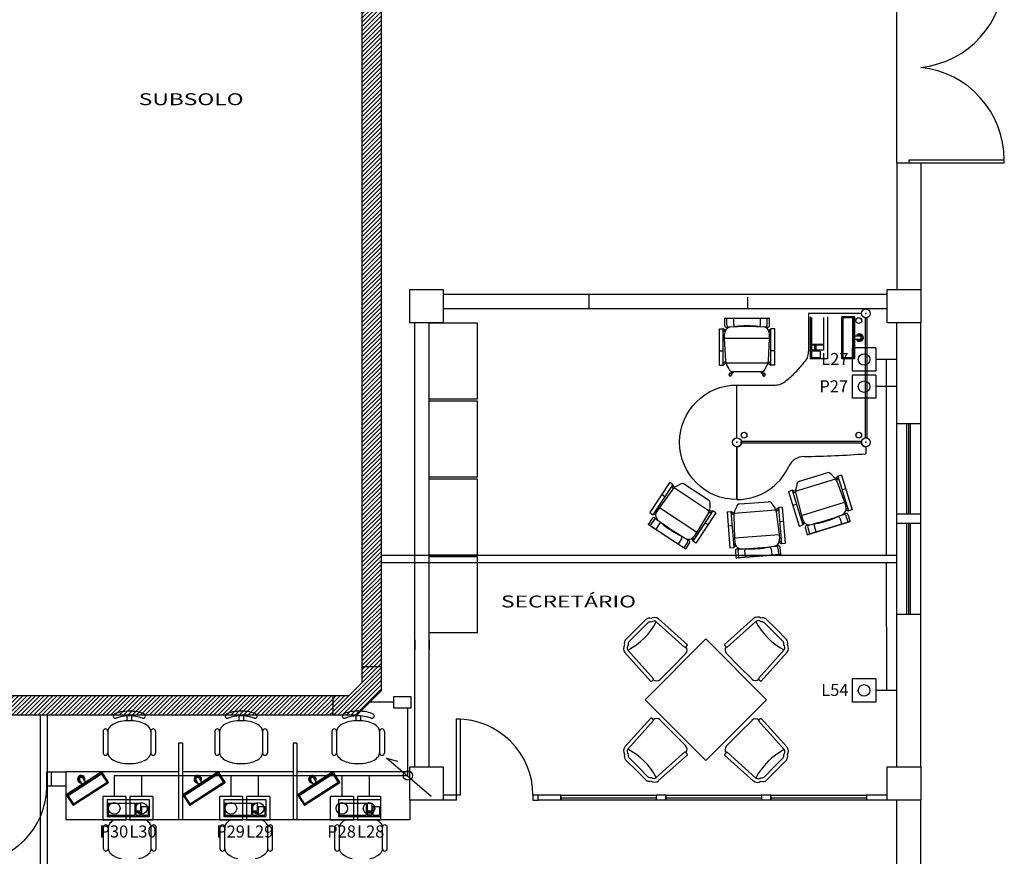
# Model space of a CAD drawing. Units: metres. Extents: x -386 to -188, y -4 to 126.
# Drawn here: x -349 to -339, y 60 to 69 of the extents above; entities that cross this region are included whole.
import ezdxf
from ezdxf.enums import TextEntityAlignment as Align

# ---------------------------------------------------------------- set-up
doc = ezdxf.new("R2010")
doc.units = ezdxf.units.M
for name, color, linetype in [('Condutores', 7, 'Continuous'), ('encaminhamento lógico', 4, 'Continuous'), ('ESPECARQ', 2, 'Continuous'), ('mobiliario', 133, 'Continuous'), ('PAREDE', 6, 'Continuous'), ('Ponto de Lógica', 30, 'Continuous'), ('Ponto de Telefonia', 4, 'Continuous'), ('texto', 2, 'Continuous')]:
    doc.layers.add(name, color=color, linetype=linetype)
doc.styles.add('ARIAL', font='arial.ttf', dxfattribs={"height": 0.1})
doc.styles.add('REGUA100', font='ARIALN.TTF', dxfattribs={"width": 1.4})
doc.styles.add('REGUA60', font='cityb___.ttf', dxfattribs={"width": 1.4})

# ---------------------------------------------------------------- blocks, each defined once
blk = doc.blocks.new('INDUNI1')
at = {"color": 0, "style": 'REGUA100', "width": 1.4, "flags": 8}
for tag, p in [('NOME1', (0, 0)), ('NOME2', (0, -4.29))]:
    blk.add_attdef(tag, text='', height=2.5, dxfattribs=at).set_placement(p, align=Align.CENTER)
at = {"layer": 'ESPECARQ', "style": 'REGUA60', "width": 1.4}
blk.add_attdef('AREA', text='', height=1.5, dxfattribs=at).set_placement((0, -7.81), align=Align.CENTER)
at = {"layer": 'ESPECARQ', "style": 'REGUA60', "width": 1.4, "flags": 8}
for tag, p in [('PISO', (0, -10.31)), ('REVPAR', (0, -12.81)), ('PEDIR', (0, -15.31))]:
    blk.add_attdef(tag, text='', height=1.5, dxfattribs=at).set_placement(p, align=Align.CENTER)
blk = doc.blocks.new('CC41206')
at = {"color": 8}
for p, q in [((-4.65, 0), (-60, 0)), ((60, 0), (4.65, 0))]:
    blk.add_line(p, q, dxfattribs=at)
for radius in [60, 4.65]:
    blk.add_arc((0, 0), radius, 0, 180, dxfattribs=at)
blk.add_point((0, 0), dxfattribs=at)

msp = doc.modelspace()

# ---------------------------------------------------------------- hatches: boundary and pattern name
at = {"layer": 'encaminhamento lógico', "linetype": 'Continuous'}
h = msp.add_hatch(dxfattribs=at)
h.set_pattern_fill('ANSI31', color=107, scale=0.01)
h.paths.add_polyline_path([(-345.104, 72.769), (-345.306, 72.769), (-345.306, 61.939), (-345.104, 61.939)])
h = msp.add_hatch(dxfattribs=at)
h.set_pattern_fill('ANSI31', color=107, scale=0.01)
h.paths.add_polyline_path([(-345.612, 61.431), (-345.357, 61.431), (-345.104, 61.685), (-345.104, 61.939), (-345.306, 61.939), (-345.306, 61.769), (-345.441, 61.634), (-345.612, 61.634)])
h = msp.add_hatch(dxfattribs=at)
h.set_pattern_fill('ANSI31', color=107, scale=0.01)
h.paths.add_polyline_path([(-345.612, 61.634), (-368.665, 61.634), (-368.665, 61.431), (-345.612, 61.431)])

# ---------------------------------------------------------------- linework, layer by layer
at = {"layer": 'Condutores', "color": 10}
for p, q in [((-344.58, 60.575), (-345.048, 60.978)), ((-345.048, 60.978), (-344.935, 60.947))]:
    msp.add_line(p, q, dxfattribs=at)
msp.add_circle((-344.825, 60.796), 0.0488, dxfattribs=at)
at = {"layer": 'encaminhamento lógico'}
for p, q in [((-345.104, 73.023), (-345.104, 61.685)), ((-345.306, 72.939), (-345.306, 61.769)), ((-339.706, 63.1), (-345.104, 63.1)), ((-339.706, 63.025), (-345.104, 63.025)), ((-345.306, 61.769), (-345.441, 61.634)), ((-345.104, 61.685), (-345.357, 61.431)), ((-368.835, 61.634), (-345.441, 61.634)), ((-368.919, 61.431), (-345.357, 61.431)), ((-348.673, 55.789), (-348.673, 61.431)), ((-348.598, 58.216), (-348.598, 61.431))]:
    msp.add_line(p, q, dxfattribs=at)
at = {"layer": 'encaminhamento lógico', "linetype": 'Continuous'}
for p, q in [((-339.816, 65.154), (-339.816, 63.1)), ((-339.816, 63.025), (-339.815, 61.688)), ((-345.306, 61.939), (-345.104, 61.939)), ((-345.612, 61.634), (-345.612, 61.431)), ((-344.976, 61.564), (-345.225, 61.564)), ((-344.825, 60.796), (-344.825, 61.506)), ((-347.899, 60.796), (-344.825, 60.796))]:
    msp.add_line(p, q, dxfattribs=at)
msp.add_lwpolyline([(-344.976, 61.621), (-344.976, 61.506), (-344.789, 61.506), (-344.789, 61.621)], close=True, dxfattribs=at)
at = {"layer": 'mobiliario'}
for p, q in [((-340.281, 65.162), (-340.281, 65.602)), ((-340.147, 65.602), (-340.281, 65.602)), ((-340.269, 65.173), (-340.269, 65.592)), ((-340.165, 65.592), (-340.269, 65.592)), ((-340.165, 65.173), (-340.165, 65.592)), ((-340.155, 65.162), (-340.155, 65.602)), ((-340.147, 65.162), (-340.147, 65.602)), ((-340.147, 65.402), (-340.095, 65.402)), ((-340.095, 65.363), (-340.147, 65.363)), ((-340.147, 65.162), (-340.281, 65.162)), ((-340.165, 65.173), (-340.269, 65.173)), ((-348.032, 60.834), (-348.401, 60.594)), ((-348.027, 60.826), (-348.396, 60.587)), ((-348.032, 60.834), (-347.959, 60.721)), ((-346.812, 60.834), (-347.181, 60.594)), ((-346.807, 60.826), (-347.176, 60.587)), ((-346.812, 60.834), (-346.739, 60.721)), ((-345.612, 60.834), (-345.981, 60.594)), ((-345.607, 60.826), (-345.976, 60.587)), ((-345.612, 60.834), (-345.539, 60.721)), ((-348.031, 60.812), (-348.383, 60.584)), ((-347.959, 60.721), (-348.328, 60.481)), ((-347.975, 60.725), (-348.326, 60.497)), ((-348.233, 60.703), (-348.261, 60.746)), ((-348.229, 60.767), (-348.201, 60.724)), ((-348.031, 60.812), (-347.975, 60.725)), ((-346.811, 60.812), (-347.163, 60.584)), ((-346.739, 60.721), (-347.108, 60.481)), ((-346.755, 60.725), (-347.106, 60.497)), ((-347.013, 60.703), (-347.041, 60.746)), ((-347.009, 60.767), (-346.981, 60.724)), ((-346.811, 60.812), (-346.755, 60.725)), ((-345.611, 60.812), (-345.963, 60.584)), ((-345.539, 60.721), (-345.908, 60.481)), ((-345.555, 60.725), (-345.906, 60.497)), ((-345.813, 60.703), (-345.841, 60.746)), ((-345.809, 60.767), (-345.781, 60.724)), ((-345.611, 60.812), (-345.555, 60.725)), ((-348.401, 60.594), (-348.328, 60.481)), ((-348.383, 60.584), (-348.326, 60.497)), ((-347.181, 60.594), (-347.108, 60.481)), ((-347.163, 60.584), (-347.106, 60.497)), ((-345.981, 60.594), (-345.908, 60.481)), ((-345.963, 60.584), (-345.906, 60.497))]:
    msp.add_line(p, q, dxfattribs=at)
for centre, radius, start, end in [((-340.095, 65.383), 0.0392, 209.3143, 150.6857), ((-340.095, 65.383), 0.0292, 221.0987, 138.9013), ((-340.095, 65.383), 0.0192, 270, 90), ((-348.245, 60.757), 0.0392, 332.3099, 273.6812), ((-348.245, 60.757), 0.0292, 344.0943, 261.8969), ((-348.245, 60.757), 0.0192, 32.9956, 212.9956), ((-347.025, 60.757), 0.0392, 332.3099, 273.6812), ((-347.025, 60.757), 0.0292, 344.0943, 261.8969), ((-347.025, 60.757), 0.0192, 32.9956, 212.9956), ((-345.825, 60.757), 0.0392, 332.3099, 273.6812), ((-345.825, 60.757), 0.0292, 344.0943, 261.8969), ((-345.825, 60.757), 0.0192, 32.9956, 212.9956)]:
    msp.add_arc(centre, radius, start, end, dxfattribs=at)
at = {"layer": 'PAREDE', "color": 2}
for p, q in [((-339.706, 67.214), (-339.706, 69.214)), ((-339.706, 67.214), (-339.706, 65.889)), ((-339.706, 67.214), (-339.456, 67.214)), ((-339.456, 67.214), (-339.456, 65.889)), ((-339.806, 65.834), (-344.456, 65.834)), ((-342.929, 65.834), (-342.929, 65.684)), ((-341.269, 65.809), (-341.269, 65.684)), ((-339.806, 65.684), (-344.456, 65.684)), ((-341.509, 65.583), (-341.509, 65.512)), ((-341.503, 65.589), (-341.045, 65.589)), ((-341.484, 65.515), (-341.484, 65.579)), ((-341.414, 65.52), (-341.414, 65.579)), ((-341.134, 65.52), (-341.134, 65.579)), ((-341.064, 65.515), (-341.064, 65.579)), ((-341.039, 65.512), (-341.039, 65.583)), ((-340.077, 65.637), (-340.63, 65.637)), ((-340.63, 65.637), (-340.63, 65.237)), ((-340.613, 65.603), (-340.613, 65.163)), ((-340.598, 65.593), (-340.598, 65.313)), ((-340.473, 65.593), (-340.473, 65.313)), ((-340.433, 65.603), (-340.433, 65.163)), ((-340.039, 65.59), (-340.039, 64.333)), ((-340.039, 65.59), (-340.039, 64.333)), ((-340.039, 65.59), (-340.021, 65.59)), ((-340.021, 65.59), (-340.039, 65.59)), ((-340.021, 65.59), (-340.021, 64.333)), ((-340.021, 65.59), (-340.021, 64.333)), ((-344.751, 60.889), (-344.751, 65.539)), ((-344.601, 65.539), (-344.751, 65.539)), ((-344.601, 60.889), (-344.601, 65.539)), ((-341.564, 65.095), (-341.564, 65.475)), ((-341.564, 65.475), (-341.524, 65.475)), ((-341.524, 65.095), (-341.524, 65.475)), ((-341.501, 65.458), (-341.524, 65.475)), ((-341.488, 65.492), (-341.463, 65.495)), ((-341.059, 65.492), (-341.085, 65.495)), ((-341.047, 65.458), (-341.024, 65.475)), ((-341.024, 65.095), (-341.024, 65.475)), ((-340.984, 65.475), (-341.024, 65.475)), ((-340.984, 65.095), (-340.984, 65.475)), ((-339.706, 64.485), (-339.706, 65.539)), ((-339.456, 64.485), (-339.456, 65.539)), ((-341.507, 65.443), (-341.524, 65.455)), ((-341.509, 65.375), (-341.509, 65.425)), ((-341.497, 65.139), (-341.509, 65.375)), ((-341.039, 65.375), (-341.509, 65.375)), ((-341.05, 65.139), (-341.039, 65.375)), ((-341.041, 65.443), (-341.024, 65.455)), ((-341.039, 65.375), (-341.039, 65.425)), ((-340.473, 65.313), (-340.598, 65.313)), ((-340.598, 65.303), (-340.598, 65.253)), ((-340.568, 65.303), (-340.598, 65.303)), ((-340.568, 65.303), (-340.568, 65.253)), ((-340.473, 65.303), (-340.553, 65.303)), ((-340.553, 65.303), (-340.553, 65.253)), ((-340.473, 65.303), (-340.473, 65.253)), ((-341.564, 65.245), (-341.524, 65.245)), ((-340.984, 65.245), (-341.024, 65.245)), ((-340.433, 65.163), (-340.613, 65.163)), ((-340.568, 65.253), (-340.598, 65.253)), ((-340.598, 65.243), (-340.598, 65.173)), ((-340.508, 65.243), (-340.598, 65.243)), ((-340.508, 65.173), (-340.598, 65.173)), ((-340.473, 65.253), (-340.553, 65.253)), ((-340.508, 65.243), (-340.508, 65.173)), ((-341.564, 65.095), (-341.524, 65.095)), ((-341.497, 65.135), (-341.524, 65.115)), ((-341.494, 65.117), (-341.524, 65.095)), ((-341.054, 65.115), (-341.493, 65.115)), ((-341.462, 65.055), (-341.485, 65.095)), ((-341.086, 65.055), (-341.063, 65.095)), ((-341.054, 65.117), (-341.024, 65.095)), ((-341.05, 65.135), (-341.024, 65.115)), ((-340.984, 65.095), (-341.024, 65.095)), ((-341.449, 65.011), (-341.464, 64.993)), ((-341.435, 64.999), (-341.45, 64.981)), ((-341.433, 65.027), (-341.44, 65.018)), ((-341.439, 65.017), (-341.44, 65.018)), ((-341.429, 65.008), (-341.43, 65.009)), ((-341.414, 65.025), (-341.429, 65.008)), ((-341.124, 65.025), (-341.424, 65.025)), ((-341.133, 65.025), (-341.119, 65.008)), ((-341.119, 65.008), (-341.117, 65.009)), ((-341.115, 65.027), (-341.107, 65.018)), ((-341.113, 64.999), (-341.098, 64.981)), ((-341.109, 65.017), (-341.107, 65.018)), ((-341.099, 65.011), (-341.084, 64.993)), ((-341.38, 64.333), (-341.38, 64.887)), ((-341.38, 64.887), (-340.98, 64.887)), ((-339.706, 64.485), (-339.456, 64.485)), ((-339.706, 62.485), (-339.706, 64.485)), ((-339.601, 63.535), (-339.601, 64.485)), ((-339.581, 63.535), (-339.581, 64.485)), ((-339.561, 63.535), (-339.561, 64.485)), ((-339.456, 62.485), (-339.456, 64.485)), ((-340.039, 64.333), (-340.021, 64.333)), ((-340.021, 64.333), (-340.039, 64.333)), ((-341.38, 64.24), (-341.38, 63.687)), ((-340.077, 64.296), (-341.334, 64.296)), ((-340.077, 64.296), (-341.334, 64.296)), ((-341.334, 64.278), (-341.334, 64.296)), ((-341.334, 64.296), (-341.334, 64.278)), ((-340.077, 64.278), (-341.334, 64.278)), ((-340.077, 64.278), (-341.334, 64.278)), ((-340.077, 64.278), (-340.077, 64.296)), ((-340.077, 64.296), (-340.077, 64.278)), ((-340.03, 64.24), (-340.03, 64.167)), ((-340.726, 63.88), (-340.439, 63.968)), ((-340.394, 63.952), (-340.361, 63.92)), ((-340.345, 63.901), (-340.323, 63.931)), ((-340.285, 63.943), (-340.323, 63.931)), ((-340.323, 63.931), (-340.211, 63.568)), ((-340.285, 63.943), (-340.173, 63.58)), ((-342.083, 63.868), (-342.293, 63.551)), ((-342.05, 63.846), (-342.26, 63.529)), ((-342.083, 63.868), (-342.05, 63.846)), ((-342.049, 63.798), (-342.061, 63.829)), ((-342.037, 63.811), (-342.05, 63.846)), ((-342.036, 63.812), (-341.669, 63.57)), ((-341.976, 63.846), (-342.017, 63.825)), ((-341.928, 63.849), (-341.678, 63.683)), ((-340.766, 63.774), (-340.346, 63.903)), ((-340.754, 63.841), (-340.764, 63.796)), ((-340.337, 63.885), (-340.317, 63.912)), ((-340.335, 63.881), (-340.255, 63.659)), ((-342.052, 63.795), (-342.192, 63.604)), ((-342.166, 63.743), (-342.133, 63.721)), ((-340.839, 63.772), (-340.801, 63.784)), ((-340.839, 63.772), (-340.727, 63.409)), ((-340.801, 63.784), (-340.689, 63.421)), ((-340.766, 63.772), (-340.801, 63.784)), ((-340.764, 63.754), (-340.795, 63.765)), ((-340.763, 63.75), (-340.704, 63.521)), ((-340.241, 63.799), (-340.279, 63.788)), ((-341.662, 63.638), (-341.665, 63.592)), ((-341.385, 63.609), (-341.404, 63.567)), ((-341.349, 63.641), (-341.05, 63.665)), ((-341.01, 63.639), (-340.984, 63.601)), ((-340.905, 63.606), (-340.945, 63.603)), ((-340.905, 63.606), (-340.875, 63.227)), ((-340.795, 63.629), (-340.757, 63.64)), ((-340.704, 63.521), (-340.255, 63.659)), ((-340.255, 63.659), (-340.24, 63.611)), ((-342.293, 63.551), (-342.26, 63.529)), ((-342.231, 63.53), (-342.26, 63.529)), ((-342.228, 63.547), (-342.249, 63.546)), ((-342.192, 63.604), (-342.22, 63.563)), ((-342.192, 63.604), (-341.8, 63.344)), ((-341.633, 63.57), (-341.843, 63.253)), ((-341.6, 63.547), (-341.81, 63.231)), ((-341.679, 63.548), (-341.8, 63.344)), ((-341.677, 63.551), (-341.644, 63.553)), ((-341.67, 63.568), (-341.633, 63.57)), ((-341.6, 63.547), (-341.633, 63.57)), ((-341.483, 63.56), (-341.443, 63.563)), ((-341.483, 63.56), (-341.453, 63.181)), ((-341.443, 63.563), (-341.413, 63.185)), ((-341.412, 63.544), (-341.443, 63.563)), ((-341.414, 63.526), (-341.442, 63.543)), ((-341.414, 63.522), (-341.406, 63.285)), ((-341.411, 63.546), (-340.974, 63.581)), ((-340.973, 63.579), (-340.945, 63.603)), ((-340.968, 63.562), (-340.943, 63.583)), ((-340.968, 63.557), (-340.938, 63.323)), ((-340.945, 63.603), (-340.915, 63.224)), ((-340.704, 63.521), (-340.689, 63.473)), ((-340.24, 63.541), (-340.264, 63.531)), ((-340.238, 63.577), (-340.211, 63.568)), ((-340.238, 63.518), (-340.219, 63.457)), ((-340.237, 63.594), (-340.217, 63.587)), ((-340.194, 63.461), (-340.215, 63.528)), ((-340.173, 63.58), (-340.211, 63.568)), ((-339.456, 63.535), (-339.706, 63.535)), ((-342.268, 63.49), (-342.307, 63.431)), ((-341.923, 63.17), (-342.305, 63.423)), ((-342.248, 63.474), (-342.284, 63.421)), ((-342.24, 63.495), (-342.22, 63.479)), ((-342.193, 63.431), (-342.225, 63.382)), ((-341.683, 63.422), (-341.716, 63.445)), ((-341.471, 63.411), (-341.431, 63.414)), ((-340.893, 63.457), (-340.933, 63.453)), ((-340.727, 63.409), (-340.689, 63.421)), ((-340.682, 63.457), (-340.695, 63.44)), ((-340.672, 63.444), (-340.689, 63.421)), ((-340.65, 63.415), (-340.625, 63.42)), ((-340.198, 63.453), (-340.636, 63.318)), ((-340.571, 63.411), (-340.553, 63.354)), ((-340.303, 63.493), (-340.286, 63.436)), ((-339.456, 63.435), (-339.706, 63.435)), ((-339.601, 62.485), (-339.601, 63.435)), ((-339.581, 62.485), (-339.581, 63.435)), ((-339.561, 62.485), (-339.561, 63.435)), ((-341.8, 63.344), (-341.828, 63.303)), ((-341.406, 63.285), (-340.938, 63.323)), ((-340.938, 63.323), (-340.934, 63.273)), ((-340.664, 63.39), (-340.643, 63.322)), ((-340.639, 63.395), (-340.62, 63.333)), ((-340.555, 63.343), (-340.555, 63.348)), ((-341.959, 63.277), (-341.992, 63.227)), ((-341.898, 63.242), (-341.934, 63.189)), ((-341.915, 63.172), (-341.876, 63.23)), ((-341.882, 63.258), (-341.905, 63.27)), ((-341.853, 63.28), (-341.843, 63.253)), ((-341.81, 63.231), (-341.843, 63.253)), ((-341.84, 63.289), (-341.832, 63.27)), ((-341.399, 63.218), (-341.415, 63.204)), ((-341.391, 63.203), (-341.413, 63.185)), ((-341.406, 63.285), (-341.402, 63.236)), ((-340.949, 63.204), (-340.974, 63.2)), ((-340.939, 63.239), (-340.915, 63.224)), ((-340.934, 63.255), (-340.916, 63.244)), ((-340.875, 63.227), (-340.915, 63.224)), ((-341.453, 63.181), (-341.413, 63.185)), ((-341.395, 63.149), (-341.39, 63.079)), ((-340.927, 63.109), (-341.383, 63.073)), ((-341.376, 63.17), (-341.351, 63.17)), ((-341.37, 63.148), (-341.365, 63.085)), ((-341.3, 63.149), (-341.295, 63.09)), ((-341.021, 63.171), (-341.016, 63.112)), ((-340.951, 63.182), (-340.946, 63.118)), ((-340.921, 63.116), (-340.927, 63.186)), ((-339.706, 60.889), (-339.706, 62.486)), ((-339.706, 62.486), (-339.456, 62.486)), ((-339.456, 60.889), (-339.456, 62.486)), ((-342.334, 62.431), (-342.44, 62.325)), ((-342.312, 62.397), (-342.412, 62.297)), ((-342.224, 62.407), (-341.924, 62.137)), ((-342.2, 62.438), (-341.897, 62.167)), ((-341.207, 62.442), (-341.51, 62.17)), ((-341.183, 62.41), (-341.483, 62.141)), ((-341.096, 62.4), (-340.996, 62.3)), ((-341.074, 62.435), (-340.967, 62.329)), ((-342.546, 62.219), (-342.44, 62.325)), ((-342.512, 62.196), (-342.412, 62.297)), ((-340.895, 62.2), (-340.996, 62.3)), ((-340.861, 62.222), (-340.967, 62.329)), ((-344.751, 62.219), (-344.751, 62.114)), ((-344.601, 62.219), (-344.601, 62.114)), ((-342.553, 62.085), (-342.282, 61.782)), ((-342.522, 62.109), (-342.252, 61.809)), ((-341.918, 62.07), (-342.051, 61.936)), ((-341.489, 62.073), (-341.356, 61.94)), ((-340.885, 62.113), (-341.155, 61.812)), ((-340.854, 62.089), (-341.125, 61.786)), ((-342.185, 61.803), (-342.051, 61.936)), ((-341.222, 61.807), (-341.356, 61.94)), ((-347.767, 61.42), (-347.767, 61.37)), ((-347.717, 61.42), (-347.717, 61.37)), ((-346.596, 61.42), (-346.596, 61.37)), ((-346.546, 61.42), (-346.546, 61.37)), ((-345.371, 61.42), (-345.371, 61.37)), ((-345.321, 61.42), (-345.321, 61.37)), ((-342.553, 61.096), (-342.282, 61.399)), ((-342.522, 61.071), (-342.252, 61.372)), ((-342.185, 61.378), (-342.051, 61.245)), ((-341.222, 61.374), (-341.356, 61.241)), ((-340.885, 61.068), (-341.155, 61.368)), ((-340.854, 61.092), (-341.125, 61.395)), ((-348.017, 61.259), (-348.017, 61.034)), ((-347.967, 61.259), (-347.967, 61.034)), ((-347.517, 61.259), (-347.517, 61.034)), ((-347.467, 61.259), (-347.467, 61.034)), ((-346.846, 61.259), (-346.846, 61.034)), ((-346.796, 61.259), (-346.796, 61.034)), ((-346.346, 61.259), (-346.346, 61.034)), ((-346.296, 61.259), (-346.296, 61.034)), ((-345.621, 61.259), (-345.621, 61.034)), ((-345.571, 61.259), (-345.571, 61.034)), ((-345.121, 61.259), (-345.121, 61.034)), ((-345.071, 61.259), (-345.071, 61.034)), ((-341.918, 61.111), (-342.051, 61.245)), ((-341.489, 61.107), (-341.356, 61.241)), ((-347.186, 61.134), (-347.226, 61.134)), ((-347.226, 61.134), (-347.226, 60.334)), ((-347.186, 61.134), (-347.186, 60.334)), ((-345.986, 61.134), (-346.026, 61.134)), ((-346.026, 61.134), (-346.026, 60.334)), ((-345.986, 61.134), (-345.986, 60.334)), ((-342.224, 60.774), (-341.924, 61.044)), ((-341.183, 60.77), (-341.483, 61.04)), ((-342.546, 60.962), (-342.44, 60.856)), ((-342.512, 60.984), (-342.412, 60.884)), ((-342.2, 60.743), (-341.897, 61.014)), ((-341.207, 60.739), (-341.51, 61.01)), ((-340.895, 60.981), (-340.996, 60.881)), ((-340.861, 60.959), (-340.967, 60.852)), ((-347.226, 60.834), (-348.406, 60.834)), ((-348.406, 60.834), (-348.406, 60.734)), ((-348.406, 60.834), (-348.406, 60.684)), ((-346.026, 60.834), (-347.186, 60.834)), ((-344.806, 60.834), (-345.986, 60.834)), ((-342.334, 60.75), (-342.44, 60.856)), ((-342.312, 60.784), (-342.412, 60.884)), ((-341.096, 60.78), (-340.996, 60.881)), ((-341.074, 60.746), (-340.967, 60.852)), ((-348.406, 60.684), (-348.406, 60.334)), ((-347.973, 60.547), (-347.533, 60.547)), ((-347.973, 60.547), (-347.973, 60.367)), ((-347.533, 60.547), (-347.533, 60.367)), ((-346.753, 60.547), (-346.313, 60.547)), ((-346.753, 60.547), (-346.753, 60.367)), ((-346.313, 60.547), (-346.313, 60.367)), ((-345.553, 60.547), (-345.113, 60.547)), ((-345.553, 60.547), (-345.553, 60.367)), ((-345.113, 60.547), (-345.113, 60.367)), ((-344.806, 60.539), (-344.806, 60.334)), ((-344.316, 60.589), (-344.456, 60.589)), ((-344.316, 60.539), (-344.456, 60.539)), ((-344.316, 60.539), (-344.316, 60.589)), ((-343.224, 60.589), (-343.466, 60.589)), ((-343.466, 60.589), (-343.466, 60.539)), ((-343.224, 60.539), (-343.466, 60.539)), ((-343.224, 60.589), (-343.224, 60.539)), ((-343.224, 60.564), (-342.224, 60.564)), ((-342.124, 60.589), (-342.224, 60.589)), ((-342.224, 60.589), (-342.224, 60.539)), ((-342.124, 60.539), (-342.224, 60.539)), ((-342.124, 60.589), (-342.124, 60.539)), ((-342.124, 60.564), (-341.124, 60.564)), ((-342.124, 60.564), (-341.124, 60.564)), ((-341.024, 60.589), (-341.124, 60.589)), ((-341.124, 60.589), (-341.124, 60.539)), ((-341.024, 60.539), (-341.124, 60.539)), ((-341.024, 60.589), (-341.024, 60.539)), ((-341.024, 60.564), (-340.024, 60.564)), ((-341.024, 60.564), (-340.024, 60.564)), ((-339.806, 60.589), (-340.024, 60.589)), ((-340.024, 60.589), (-340.024, 60.539)), ((-339.806, 60.539), (-340.024, 60.539)), ((-339.706, 55.889), (-339.706, 60.539)), ((-339.456, 55.889), (-339.456, 60.539)), ((-347.963, 60.507), (-347.963, 60.382)), ((-347.963, 60.507), (-347.683, 60.507)), ((-347.683, 60.507), (-347.683, 60.382)), ((-347.673, 60.507), (-347.623, 60.507)), ((-347.673, 60.507), (-347.673, 60.427)), ((-347.673, 60.427), (-347.623, 60.427)), ((-347.673, 60.412), (-347.623, 60.412)), ((-347.673, 60.412), (-347.673, 60.382)), ((-347.623, 60.507), (-347.623, 60.427)), ((-347.623, 60.412), (-347.623, 60.382)), ((-347.613, 60.472), (-347.613, 60.382)), ((-347.613, 60.472), (-347.543, 60.472)), ((-347.543, 60.472), (-347.543, 60.382)), ((-346.743, 60.507), (-346.743, 60.382)), ((-346.743, 60.507), (-346.463, 60.507)), ((-346.463, 60.507), (-346.463, 60.382)), ((-346.453, 60.507), (-346.403, 60.507)), ((-346.453, 60.507), (-346.453, 60.427)), ((-346.453, 60.427), (-346.403, 60.427)), ((-346.453, 60.412), (-346.403, 60.412)), ((-346.453, 60.412), (-346.453, 60.382)), ((-346.403, 60.507), (-346.403, 60.427)), ((-346.403, 60.412), (-346.403, 60.382)), ((-346.393, 60.472), (-346.393, 60.382)), ((-346.393, 60.472), (-346.323, 60.472)), ((-346.323, 60.472), (-346.323, 60.382)), ((-345.543, 60.507), (-345.543, 60.382)), ((-345.543, 60.507), (-345.263, 60.507)), ((-345.263, 60.507), (-345.263, 60.382)), ((-345.253, 60.507), (-345.203, 60.507)), ((-345.253, 60.507), (-345.253, 60.427)), ((-345.253, 60.427), (-345.203, 60.427)), ((-345.253, 60.412), (-345.203, 60.412)), ((-345.253, 60.412), (-345.253, 60.382)), ((-345.203, 60.507), (-345.203, 60.427)), ((-345.203, 60.412), (-345.203, 60.382)), ((-345.193, 60.472), (-345.193, 60.382)), ((-345.193, 60.472), (-345.123, 60.472)), ((-345.123, 60.472), (-345.123, 60.382)), ((-344.806, 60.334), (-348.406, 60.334)), ((-347.973, 60.367), (-347.533, 60.367)), ((-347.963, 60.382), (-347.683, 60.382)), ((-347.673, 60.382), (-347.623, 60.382)), ((-347.613, 60.382), (-347.543, 60.382)), ((-346.753, 60.367), (-346.313, 60.367)), ((-346.743, 60.382), (-346.463, 60.382)), ((-346.453, 60.382), (-346.403, 60.382)), ((-346.393, 60.382), (-346.323, 60.382)), ((-345.553, 60.367), (-345.113, 60.367)), ((-345.543, 60.382), (-345.263, 60.382)), ((-345.253, 60.382), (-345.203, 60.382)), ((-345.193, 60.382), (-345.123, 60.382)), ((-348.011, 60.03), (-348.011, 60.255)), ((-347.961, 60.03), (-347.961, 60.255)), ((-347.511, 60.03), (-347.511, 60.255)), ((-347.461, 60.03), (-347.461, 60.255)), ((-346.791, 60.03), (-346.791, 60.255)), ((-346.741, 60.03), (-346.741, 60.255)), ((-346.291, 60.03), (-346.291, 60.255)), ((-346.241, 60.03), (-346.241, 60.255)), ((-345.591, 60.03), (-345.591, 60.255)), ((-345.541, 60.03), (-345.541, 60.255)), ((-345.091, 60.03), (-345.091, 60.255)), ((-345.041, 60.03), (-345.041, 60.255))]:
    msp.add_line(p, q, dxfattribs=at)
for points in [[(-338.581, 67.244), (-339.581, 67.244), (-339.581, 67.214), (-338.581, 67.214)], [(-344.806, 65.889), (-344.456, 65.889), (-344.456, 65.539), (-344.806, 65.539)], [(-339.806, 65.889), (-339.456, 65.889), (-339.456, 65.539), (-339.806, 65.539)], [(-344.101, 64.739), (-344.601, 64.739), (-344.601, 65.539), (-344.101, 65.539)], [(-344.101, 63.923), (-344.601, 63.923), (-344.601, 64.723), (-344.101, 64.723)], [(-344.101, 63.106), (-344.601, 63.106), (-344.601, 63.906), (-344.101, 63.906)], [(-344.101, 62.29), (-344.601, 62.29), (-344.601, 63.09), (-344.101, 63.09)], [(-341.069, 61.59), (-341.705, 60.954), (-342.342, 61.59), (-341.705, 62.227)], [(-344.316, 60.589), (-344.316, 61.389), (-344.276, 61.389), (-344.276, 60.589)], [(-348.406, 60.684), (-348.556, 60.684), (-348.556, 60.834), (-348.406, 60.834)], [(-344.806, 60.889), (-344.456, 60.889), (-344.456, 60.539), (-344.806, 60.539)], [(-339.806, 60.889), (-339.456, 60.889), (-339.456, 60.539), (-339.806, 60.539)], [(-343.224, 60.589), (-342.224, 60.589), (-342.224, 60.539), (-343.224, 60.539)], [(-342.124, 60.589), (-341.124, 60.589), (-341.124, 60.539), (-342.124, 60.539)], [(-341.024, 60.589), (-340.024, 60.589), (-340.024, 60.539), (-341.024, 60.539)]]:
    msp.add_lwpolyline(points, close=True, dxfattribs=at)
at = {"layer": 'PAREDE', "color": 2, "const_width": 0.01}
for points in [[(-341.509, 65.584), (-341.039, 65.584)], [(-341.916, 63.171), (-342.307, 63.43)], [(-340.194, 63.46), (-340.643, 63.321)], [(-340.921, 63.115), (-341.39, 63.078)]]:
    msp.add_lwpolyline(points, dxfattribs=at)
at = {"layer": 'PAREDE', "color": 2}
for points in [[(-347.583, 61.438, 0.064948), (-347.651, 61.462, 0.051099), (-347.742, 61.471, 0.051099), (-347.833, 61.462, 0.064948), (-347.901, 61.438, 0.104203)], [(-346.412, 61.438, 0.064948), (-346.48, 61.462, 0.051099), (-346.571, 61.471, 0.051099), (-346.662, 61.462, 0.064948), (-346.73, 61.438, 0.104203)], [(-345.186, 61.438, 0.064948), (-345.255, 61.462, 0.051099), (-345.346, 61.471, 0.051099), (-345.437, 61.462, 0.064948), (-345.505, 61.438, 0.104203)], [(-347.517, 61.259, 0.174705), (-347.531, 61.297, 0.104203), (-347.583, 61.338, 0.064948), (-347.651, 61.362, 0.051099), (-347.742, 61.371, 0.051099), (-347.833, 61.362, 0.064948), (-347.901, 61.338, 0.104203), (-347.953, 61.297, 0.174705), (-347.967, 61.259, 0.174705)], [(-347.605, 61.398, 0.043138), (-347.651, 61.412, 0.051099), (-347.742, 61.421, 0.051099), (-347.833, 61.412, 0.043138), (-347.879, 61.398, 0.104203)], [(-346.346, 61.259, 0.174705), (-346.359, 61.297, 0.104203), (-346.412, 61.338, 0.064948), (-346.48, 61.362, 0.051099), (-346.571, 61.371, 0.051099), (-346.662, 61.362, 0.064948), (-346.73, 61.338, 0.104203), (-346.782, 61.297, 0.174705), (-346.796, 61.259, 0.174705)], [(-346.434, 61.398, 0.043138), (-346.48, 61.412, 0.051099), (-346.571, 61.421, 0.051099), (-346.662, 61.412, 0.043138), (-346.708, 61.398, 0.104203)], [(-345.121, 61.259, 0.174705), (-345.134, 61.297, 0.104203), (-345.186, 61.338, 0.064948), (-345.255, 61.362, 0.051099), (-345.346, 61.371, 0.051099), (-345.437, 61.362, 0.064948), (-345.505, 61.338, 0.104203), (-345.557, 61.297, 0.174705), (-345.571, 61.259, 0.174705)], [(-345.209, 61.398, 0.043138), (-345.255, 61.412, 0.051099), (-345.346, 61.421, 0.051099), (-345.437, 61.412, 0.043138), (-345.483, 61.398, 0.104203)], [(-347.967, 61.034, 0.174705), (-347.953, 60.996, 0.104203), (-347.901, 60.954, 0.064948), (-347.833, 60.931, 0.051099), (-347.742, 60.921, 0.051099), (-347.651, 60.931, 0.064948), (-347.583, 60.954, 0.104203), (-347.531, 60.996, 0.174705), (-347.517, 61.034, 0.174705)], [(-346.796, 61.034, 0.174705), (-346.782, 60.996, 0.104203), (-346.73, 60.954, 0.064948), (-346.662, 60.931, 0.051099), (-346.571, 60.921, 0.051099), (-346.48, 60.931, 0.064948), (-346.412, 60.954, 0.104203), (-346.359, 60.996, 0.174705), (-346.346, 61.034, 0.174705)], [(-345.571, 61.034, 0.174705), (-345.557, 60.996, 0.104203), (-345.505, 60.954, 0.064948), (-345.437, 60.931, 0.051099), (-345.346, 60.921, 0.051099), (-345.255, 60.931, 0.064948), (-345.186, 60.954, 0.104203), (-345.134, 60.996, 0.174705), (-345.121, 61.034, 0.174705)]]:
    msp.add_lwpolyline(points, format="xyb", dxfattribs=at)
for points in [[(-348.556, 60.684), (-348.606, 60.684), (-348.606, 60.834), (-348.556, 60.834)], [(-348.556, 60.834), (-348.406, 60.834)], [(-348.406, 60.684), (-348.556, 60.684)], [(-343.466, 60.589), (-343.516, 60.589), (-343.516, 60.539), (-343.466, 60.539)]]:
    msp.add_lwpolyline(points, dxfattribs=at)
for centre, radius in [((-340.03, 65.637), 0.0465), ((-340.03, 65.637), 0.0465), ((-340.105, 65.562), 0.03), ((-341.437, 65.01), 0.005), ((-341.11, 65.01), 0.005), ((-341.38, 64.287), 0.0465), ((-341.38, 64.287), 0.0465), ((-341.305, 64.362), 0.03), ((-340.105, 64.362), 0.03), ((-340.03, 64.287), 0.0465), ((-340.03, 64.287), 0.0465), ((-340.03, 64.287), 0.0465), ((-340.03, 64.287), 0.0465)]:
    msp.add_circle(centre, radius, dxfattribs=at)
for centre, radius, start, end in [((-339.556, 69.184), 0.975, 275.8952, 0), ((-339.556, 67.244), 0.975, 0, 84.1048), ((-341.503, 65.583), 0.006, 90, 180), ((-341.045, 65.583), 0.006, 0, 90), ((-341.489, 65.512), 0.02, 180, 271.3354), ((-341.439, 65.425), 0.07, 90, 180), ((-341.464, 65.515), 0.02, 180, 272.4844), ((-341.274, 61.136), 4.363, 87.5156, 92.4844), ((-341.394, 65.52), 0.02, 180, 276.8576), ((-341.274, 64.522), 0.985, 83.1424, 96.8576), ((-341.154, 65.52), 0.02, 263.1424, 0), ((-341.109, 65.425), 0.07, 0, 90), ((-341.084, 65.515), 0.02, 267.5156, 0), ((-341.059, 65.512), 0.02, 268.6646, 0), ((-340.795, 65.237), 0.165, 315, 0), ((-341.398, 65.144), 0.1, 182.7525, 209.356), ((-341.424, 65.065), 0.04, 195.8192, 270), ((-341.124, 65.065), 0.04, 270, 344.1808), ((-341.15, 65.144), 0.1, 330.644, 357.2475), ((-341.498, 65.754), 1.036, 315, 322.2555), ((-341.449, 64.996), 0.015, 61.6334, 37.4537), ((-341.438, 65.009), 0.0075, 1.8103, 98.1897), ((-341.11, 65.009), 0.0075, 81.8103, 178.1897), ((-341.098, 64.996), 0.015, 142.5463, 118.3666), ((-341.498, 65.754), 1.036, 307.7445, 315), ((-340.98, 65.052), 0.165, 270, 315), ((-341.38, 64.287), 0.0465, 270, 0), ((-340.03, 64.287), 0.0465, 180, 270), ((-340.676, 63.963), 0.175, 90.9624, 155.2772), ((-340.81, 74.296), 10.159, 270.7397, 274.4042), ((-341.38, 64.287), 0.6, 270, 335.2772), ((-340.428, 63.93), 0.04, 32.9331, 107.1139), ((-340.429, 63.847), 0.1, 19.8664, 46.47), ((-341.971, 63.736), 0.1, 117.0942, 143.6978), ((-341.95, 63.815), 0.04, 56.4503, 130.6311), ((-340.714, 63.842), 0.04, 107.1139, 181.2948), ((-340.666, 63.775), 0.1, 167.7579, 194.3615), ((-341.7, 63.65), 0.04, 342.2695, 56.4503), ((-341.346, 63.601), 0.04, 94.5565, 168.7373), ((-341.047, 63.625), 0.04, 20.3757, 94.5565), ((-340.307, 63.591), 0.07, 287.1139, 17.1139), ((-342.161, 63.524), 0.07, 146.4503, 236.4503), ((-341.765, 63.599), 0.1, 329.2027, 355.8063), ((-341.314, 63.525), 0.1, 155.2005, 181.804), ((-341.067, 63.545), 0.1, 7.309, 33.9126), ((-341.727, 67.642), 4.363, 284.6295, 289.5984), ((-340.731, 64.405), 0.985, 280.2563, 293.9716), ((-340.322, 63.487), 0.02, 17.1139, 113.9716), ((-340.257, 63.512), 0.02, 17.1139, 109.5984), ((-340.234, 63.522), 0.02, 17.1139, 108.4493), ((-342.302, 63.428), 0.006, 146.4503, 236.4503), ((-342.251, 63.479), 0.02, 55.1149, 146.4503), ((-342.232, 63.463), 0.02, 53.9658, 146.4503), ((-339.653, 67.008), 4.363, 233.9658, 238.9347), ((-342.176, 63.42), 0.02, 49.5926, 146.4503), ((-341.525, 64.186), 0.985, 229.5926, 243.3079), ((-340.623, 63.493), 0.07, 197.1139, 287.1139), ((-340.645, 63.396), 0.02, 105.7786, 197.1139), ((-340.62, 63.401), 0.02, 104.6295, 197.1139), ((-340.552, 63.417), 0.02, 100.2563, 197.1139), ((-340.2, 63.459), 0.006, 287.1139, 17.1139), ((-341.976, 63.288), 0.02, 326.4503, 63.3079), ((-341.886, 63.342), 0.07, 236.4503, 326.4503), ((-340.637, 63.324), 0.006, 197.1139, 287.1139), ((-341.915, 63.253), 0.02, 326.4503, 58.9347), ((-341.893, 63.241), 0.02, 326.4503, 57.7856), ((-341.332, 63.241), 0.07, 184.5565, 274.5565), ((-341.509, 67.53), 4.363, 272.0721, 277.0409), ((-341.003, 63.267), 0.07, 274.5565, 4.5565), ((-340.971, 63.18), 0.02, 4.5565, 97.0409), ((-340.947, 63.185), 0.02, 4.5565, 95.8919), ((-341.92, 63.175), 0.006, 236.4503, 326.4503), ((-341.375, 63.15), 0.02, 93.2211, 184.5565), ((-341.35, 63.15), 0.02, 92.0721, 184.5565), ((-341.28, 63.151), 0.02, 87.6989, 184.5565), ((-341.24, 64.155), 0.985, 267.6989, 281.4142), ((-341.041, 63.17), 0.02, 4.5565, 101.4142), ((-340.927, 63.115), 0.006, 274.5565, 4.5565), ((-341.384, 63.079), 0.006, 184.5565, 274.5565), ((-342.841, 62.726), 0.694, 297.3654, 332.6346), ((-342.297, 62.386), 0.0582, 72.0454, 129.2061), ((-342.287, 62.362), 0.0429, 77.5454, 125.5805), ((-342.242, 62.386), 0.0664, 50.9069, 123.7713), ((-342.249, 62.374), 0.0409, 53.149, 133.5691), ((-341.165, 62.39), 0.0664, 56.2287, 129.0931), ((-341.158, 62.378), 0.0409, 46.4309, 126.851), ((-340.566, 62.729), 0.694, 207.3654, 242.6346), ((-341.121, 62.365), 0.0429, 54.4195, 102.4546), ((-341.11, 62.39), 0.0582, 50.7939, 107.9546), ((-342.501, 62.127), 0.0664, 146.2287, 219.0931), ((-342.501, 62.182), 0.0582, 140.7939, 197.9546), ((-342.489, 62.134), 0.0409, 136.4309, 216.851), ((-342.477, 62.172), 0.0429, 144.4195, 192.4546), ((-341.938, 62.177), 0.0423, 289.9061, 346.3028), ((-341.469, 62.18), 0.0423, 193.6972, 250.0939), ((-340.93, 62.175), 0.0429, 347.5454, 35.5805), ((-340.918, 62.138), 0.0409, 323.149, 43.5691), ((-340.906, 62.185), 0.0582, 342.0454, 39.2061), ((-340.906, 62.131), 0.0664, 320.9069, 33.7713), ((-341.956, 62.108), 0.0538, 315.1034, 40.9421), ((-341.451, 62.111), 0.0538, 139.0579, 224.8966), ((-342.292, 61.823), 0.0423, 283.6972, 340.0939), ((-342.223, 61.841), 0.0538, 229.0579, 314.8966), ((-341.185, 61.845), 0.0538, 225.1034, 310.9421), ((-341.115, 61.827), 0.0423, 199.9061, 256.3028), ((-347.887, 61.419), 0.0229, 111.5813, 291.5813), ((-347.596, 61.419), 0.0229, 248.4187, 68.4187), ((-346.716, 61.419), 0.0229, 111.5813, 291.5813), ((-346.425, 61.419), 0.0229, 248.4187, 68.4187), ((-345.491, 61.419), 0.0229, 111.5813, 291.5813), ((-345.2, 61.419), 0.0229, 248.4187, 68.4187), ((-344.316, 60.589), 0.8, 0, 90), ((-342.292, 61.358), 0.0423, 19.9061, 76.3028), ((-342.223, 61.34), 0.0538, 45.1034, 130.9421), ((-341.185, 61.336), 0.0538, 49.0579, 134.8966), ((-341.115, 61.354), 0.0423, 103.6972, 160.0939), ((-347.992, 61.259), 0.025, 0, 180), ((-347.492, 61.259), 0.025, 0, 180), ((-346.821, 61.259), 0.025, 0, 180), ((-346.321, 61.259), 0.025, 0, 180), ((-345.596, 61.259), 0.025, 0, 180), ((-345.096, 61.259), 0.025, 0, 180), ((-347.992, 61.034), 0.025, 180, 0), ((-347.492, 61.034), 0.025, 180, 0), ((-346.821, 61.034), 0.025, 180, 0), ((-346.321, 61.034), 0.025, 180, 0), ((-345.596, 61.034), 0.025, 180, 0), ((-345.096, 61.034), 0.025, 180, 0), ((-342.501, 61.054), 0.0664, 140.9069, 213.7713), ((-342.489, 61.047), 0.0409, 143.149, 223.5691), ((-342.841, 60.455), 0.694, 27.3654, 62.6346), ((-341.938, 61.004), 0.0423, 13.6972, 70.0939), ((-341.956, 61.073), 0.0538, 319.0579, 44.8966), ((-341.469, 61), 0.0423, 109.9061, 166.3028), ((-341.451, 61.069), 0.0538, 135.1034, 220.9421), ((-340.566, 60.451), 0.694, 117.3654, 152.6346), ((-340.918, 61.043), 0.0409, 316.4309, 36.851), ((-340.906, 61.05), 0.0664, 326.2287, 39.0931), ((-342.501, 60.999), 0.0582, 162.0454, 219.2061), ((-342.477, 61.009), 0.0429, 167.5454, 215.5805), ((-340.93, 61.006), 0.0429, 324.4195, 12.4546), ((-340.906, 60.995), 0.0582, 320.7939, 17.9546), ((-342.297, 60.795), 0.0582, 230.7939, 287.9546), ((-342.287, 60.819), 0.0429, 234.4195, 282.4546), ((-342.242, 60.794), 0.0664, 236.2287, 309.0931), ((-342.249, 60.807), 0.0409, 226.4309, 306.851), ((-341.165, 60.791), 0.0664, 230.9069, 303.7713), ((-341.158, 60.803), 0.0409, 233.149, 313.5691), ((-341.121, 60.815), 0.0429, 257.5454, 305.5805), ((-341.11, 60.791), 0.0582, 252.0454, 309.2061), ((-349.406, 60.684), 0.8, 270, 0), ((-347.823, 60.19), 0.162, 116.5651, 140.3607), ((-347.649, 60.19), 0.162, 39.6393, 63.4349), ((-346.603, 60.19), 0.162, 116.5651, 140.3607), ((-346.429, 60.19), 0.162, 39.6393, 63.4349), ((-345.403, 60.19), 0.162, 116.5651, 140.3607), ((-345.229, 60.19), 0.162, 39.6393, 63.4349), ((-347.986, 60.255), 0.025, 0, 180), ((-347.901, 60.255), 0.0597, 140.3607, 180), ((-347.571, 60.255), 0.0597, 0, 39.6393), ((-347.486, 60.255), 0.025, 0, 180), ((-346.766, 60.255), 0.025, 0, 180), ((-346.681, 60.255), 0.0597, 140.3607, 180), ((-346.351, 60.255), 0.0597, 0, 39.6393), ((-346.266, 60.255), 0.025, 0, 180), ((-345.566, 60.255), 0.025, 0, 180), ((-345.481, 60.255), 0.0597, 140.3607, 180), ((-345.151, 60.255), 0.0597, 0, 39.6393), ((-345.066, 60.255), 0.025, 0, 180), ((-347.986, 60.03), 0.025, 180, 0), ((-347.901, 60.03), 0.0597, 180, 219.6393), ((-347.571, 60.03), 0.0597, 320.3607, 0), ((-347.486, 60.03), 0.025, 180, 0), ((-346.766, 60.03), 0.025, 180, 0), ((-346.681, 60.03), 0.0597, 180, 219.6393), ((-346.351, 60.03), 0.0597, 320.3607, 0), ((-346.266, 60.03), 0.025, 180, 0), ((-345.566, 60.03), 0.025, 180, 0), ((-345.481, 60.03), 0.0597, 180, 219.6393), ((-345.151, 60.03), 0.0597, 320.3607, 0), ((-345.066, 60.03), 0.025, 180, 0), ((-347.823, 60.095), 0.162, 219.6393, 243.4349), ((-347.77, 60.199), 0.279, 243.4349, 258.2991), ((-347.701, 60.199), 0.279, 281.7009, 296.5651), ((-347.649, 60.095), 0.162, 296.5651, 320.3607), ((-346.603, 60.095), 0.162, 219.6393, 243.4349), ((-346.55, 60.199), 0.279, 243.4349, 258.2991), ((-346.481, 60.199), 0.279, 281.7009, 296.5651), ((-346.429, 60.095), 0.162, 296.5651, 320.3607), ((-345.403, 60.095), 0.162, 219.6393, 243.4349), ((-345.35, 60.199), 0.279, 243.4349, 258.2991), ((-345.281, 60.199), 0.279, 281.7009, 296.5651), ((-345.229, 60.095), 0.162, 296.5651, 320.3607)]:
    msp.add_arc(centre, radius, start, end, dxfattribs=at)
for p in [(-340.03, 65.637), (-340.03, 65.637), (-341.38, 64.287), (-341.38, 64.287), (-341.38, 64.287), (-341.38, 64.287), (-340.03, 64.287), (-340.03, 64.287), (-340.03, 64.287), (-340.03, 64.287), (-340.03, 64.287), (-340.03, 64.287)]:
    msp.add_point(p, dxfattribs=at)
at = {"layer": 'Ponto de Lógica'}
for p, q in [((-339.925, 65.275), (-340.173, 65.275)), ((-340.173, 65.275), (-340.173, 65.033)), ((-339.925, 65.275), (-339.925, 65.033)), ((-339.706, 65.154), (-339.925, 65.154)), ((-339.925, 65.033), (-340.173, 65.033)), ((-339.925, 61.809), (-340.173, 61.809)), ((-340.173, 61.809), (-340.173, 61.566)), ((-339.925, 61.809), (-339.925, 61.566)), ((-339.706, 61.688), (-339.925, 61.688)), ((-339.925, 61.566), (-340.173, 61.566)), ((-347.615, 60.796), (-347.615, 60.576)), ((-346.393, 60.796), (-346.393, 60.576)), ((-345.232, 60.796), (-345.232, 60.576)), ((-347.494, 60.576), (-347.736, 60.576)), ((-347.736, 60.576), (-347.736, 60.328)), ((-347.494, 60.576), (-347.494, 60.328)), ((-346.272, 60.576), (-346.514, 60.576)), ((-346.514, 60.576), (-346.514, 60.328)), ((-346.272, 60.576), (-346.272, 60.328)), ((-345.111, 60.576), (-345.353, 60.576)), ((-345.353, 60.576), (-345.353, 60.328)), ((-345.111, 60.576), (-345.111, 60.328)), ((-347.494, 60.328), (-347.736, 60.328)), ((-346.272, 60.328), (-346.514, 60.328)), ((-345.111, 60.328), (-345.353, 60.328))]:
    msp.add_line(p, q, dxfattribs=at)
for centre in [(-340.049, 65.154), (-340.049, 61.688), (-347.615, 60.452), (-346.393, 60.452), (-345.232, 60.452)]:
    msp.add_circle(centre, 0.0605, dxfattribs=at)
at = {"layer": 'Ponto de Telefonia'}
for p, q in [((-339.925, 64.991), (-340.173, 64.991)), ((-340.173, 64.991), (-340.173, 64.749)), ((-339.925, 64.991), (-339.925, 64.749)), ((-339.706, 64.87), (-339.925, 64.87)), ((-339.925, 64.749), (-340.173, 64.749)), ((-347.899, 60.796), (-347.899, 60.576)), ((-346.677, 60.796), (-346.677, 60.576)), ((-345.516, 60.796), (-345.516, 60.576)), ((-347.778, 60.576), (-348.02, 60.576)), ((-348.02, 60.576), (-348.02, 60.328)), ((-347.778, 60.576), (-347.778, 60.328)), ((-346.556, 60.576), (-346.798, 60.576)), ((-346.798, 60.576), (-346.798, 60.328)), ((-346.556, 60.576), (-346.556, 60.328)), ((-345.394, 60.576), (-345.637, 60.576)), ((-345.637, 60.576), (-345.637, 60.328)), ((-345.394, 60.576), (-345.394, 60.328)), ((-347.778, 60.328), (-348.02, 60.328)), ((-346.556, 60.328), (-346.798, 60.328)), ((-345.394, 60.328), (-345.637, 60.328))]:
    msp.add_line(p, q, dxfattribs=at)
for centre in [(-340.049, 64.87), (-347.899, 60.452), (-346.677, 60.452), (-345.516, 60.452)]:
    msp.add_circle(centre, 0.0605, dxfattribs=at)

# ---------------------------------------------------------------- block references
at = {"layer": 'PAREDE', "color": 2, "extrusion": (0, 0, -1), "xscale": 0.009999999999999787, "yscale": 0.009999999999999787, "zscale": -0.01, "rotation": 270}
msp.add_blockref('CC41206', (341.38, 64.287), dxfattribs=at)
at = {"layer": 'texto', "color": 8, "xscale": 0.05, "yscale": 0.05, "zscale": 0.05}
msp.add_blockref('INDUNI1', (-347.094, 68.033), dxfattribs=at).add_auto_attribs({'NOME2': 'SUBSOLO'})
at = {"layer": 'texto', "color": 8}
ref = msp.add_blockref('INDUNI1', (-343.143, 62.498), dxfattribs=dict(at, xscale=-0.04999999999999716, yscale=0.05000000000000071, zscale=0.05, rotation=180))
ref.add_attrib('NOME2', 'SECRETÁRIO', dxfattribs={"layer": '0', "color": 0, "height": 0.125, "style": 'REGUA100', "width": 1.4, "flags": 8}).set_placement((-343.143, 62.557), align=Align.CENTER)

# ---------------------------------------------------------------- texts
at = {"layer": 'texto', "color": 2, "style": 'ARIAL'}
for s, p in [('L27', (-340.497, 65.096)), ('P27', (-340.517, 64.81)), ('L54', (-340.497, 61.63)), ('P30', (-348.054, 60.147)), ('L30', (-347.741, 60.147)), ('P29', (-346.832, 60.147)), ('L29', (-346.519, 60.147)), ('P28', (-345.67, 60.147)), ('L28', (-345.357, 60.147))]:
    msp.add_text(s, height=0.1265, dxfattribs=at).set_placement(p)

doc.saveas('drawing.dxf')
